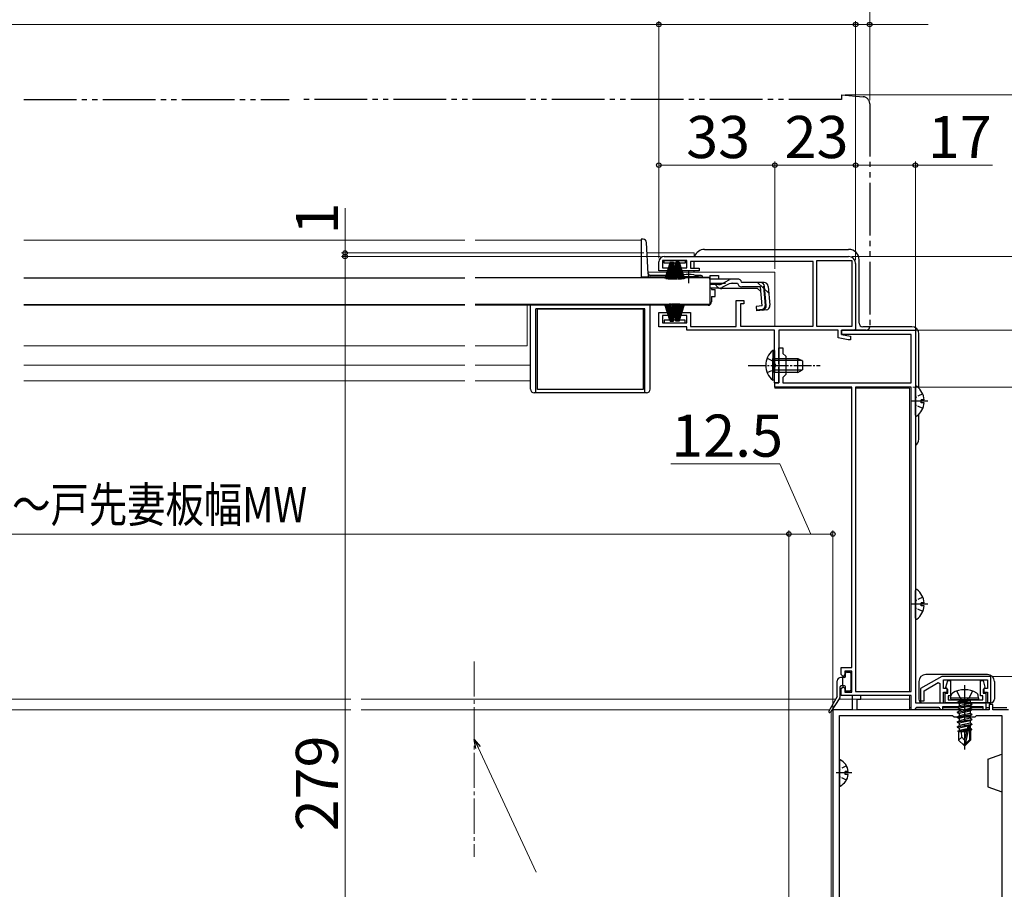
# Model space of a CAD drawing. Extents: x 0 to 1050, y 0 to 1562.
# Drawn here: x 542 to 822, y 285 to 533 of the extents above; entities that cross this region are included whole.
import ezdxf

# ---------------------------------------------------------------- set-up
doc = ezdxf.new("R2010")
doc.units = 0
for name, pattern in [('YCENTER_1', [13, 10, -1, 1, -1]), ('YDIVIDE_1', [15, 10, -1, 1, -1, 1, -1]), ('YHIDDEN_1', [4, 3, -1])]:
    doc.linetypes.add(name, pattern=pattern)
for name, color, linetype, lineweight in [('YKK_11', 7, 'CONTINUOUS', 30), ('YKK_12', 2, 'CONTINUOUS', 13), ('YKK_13', 4, 'CONTINUOUS', 30), ('YKK_D', 6, 'CONTINUOUS', 13)]:
    doc.layers.add(name, color=color, linetype=linetype, lineweight=lineweight)
doc.styles.add('text-b', font='txt')

msp = doc.modelspace()

# ---------------------------------------------------------------- linework, layer by layer
at = {"layer": 'YKK_11', "linetype": 'ByBlock', "lineweight": -2, "ltscale": 0.5}
for p, q in [((725.3, 465.5), (777.8, 465.5)), ((723.8, 461.4), (723.8, 464)), ((731.8, 464.4), (724.8, 464.4)), ((724.8, 464.4), (724.8, 462.3)), ((731.8, 462.3), (731.8, 464.4)), ((767.7, 464.1), (732.8, 464.1)), ((732.8, 464.1), (732.8, 462.2)), ((767.7, 445.7), (767.7, 464.1)), ((768.8, 445.6), (768.8, 464.4)), ((768.8, 464.4), (778.7, 464.4)), ((778.7, 464.4), (778.7, 445.6)), ((779.8, 463.5), (779.8, 444.5)), ((726.55, 461.4), (723.8, 461.4)), ((724.8, 462.3), (726.55, 462.3)), ((726.55, 462.3), (726.55, 461.4)), ((730.05, 461.4), (730.05, 462.3)), ((730.05, 462.3), (731.8, 462.3)), ((735.3, 461.4), (730.05, 461.4)), ((732.8, 462.2), (735.3, 462.2)), ((735.3, 462.2), (735.3, 461.4)), ((745.8, 445.6), (745.8, 453)), ((745.8, 453), (748, 453)), ((748, 452), (747, 452)), ((747, 452), (747, 445.7)), ((748, 453), (748, 452)), ((723.8, 445.5), (723.8, 449.6)), ((723.8, 449.6), (726.55, 449.6)), ((726.55, 448.7), (724.8, 448.7)), ((724.8, 448.7), (724.8, 446.6)), ((726.55, 449.6), (726.55, 448.7)), ((730.05, 448.7), (730.05, 449.6)), ((730.05, 449.6), (732.8, 449.6)), ((731.8, 448.7), (730.05, 448.7)), ((731.8, 446.6), (731.8, 448.7)), ((732.8, 449.6), (732.8, 445.6)), ((724.8, 446.6), (731.8, 446.6)), ((732.8, 445.6), (745.8, 445.6)), ((747, 445.7), (767.7, 445.7)), ((778.7, 445.6), (768.8, 445.6)), ((731.8, 445.5), (723.8, 445.5)), ((731.8, 444.5), (731.8, 445.5)), ((756.7, 444.5), (731.8, 444.5)), ((756.7, 434.96), (756.7, 444.5)), ((774.8, 444.5), (757.9, 444.5)), ((757.9, 444.5), (757.9, 429.5)), ((774.8, 442.38), (774.8, 444.5)), ((779.8, 444.5), (775.8, 444.5)), ((775.8, 444.5), (775.8, 443.3)), ((775.8, 443.3), (778.3, 442.8)), ((778.3, 442.8), (778.3, 441.8)), ((777.69, 441.8), (774.8, 442.38)), ((778.3, 441.8), (777.69, 441.8)), ((756.82, 434.77), (756.7, 434.96)), ((756.82, 434.22), (756.82, 434.77)), ((756.7, 434.04), (756.82, 434.22)), ((756.7, 429.5), (756.7, 434.04)), ((757.9, 429.5), (756.7, 429.5))]:
    msp.add_line(p, q, dxfattribs=at)
at = {"layer": 'YKK_11', "color": 211, "linetype": 'ByBlock', "lineweight": -2, "ltscale": 0.5}
for p, q in [((775.8, 443.3), (775.8, 444.5)), ((775.8, 444.5), (796.8, 444.5)), ((795.6, 443.3), (775.8, 443.3)), ((795.6, 429.5), (795.6, 443.3)), ((796.8, 444.5), (796.8, 338.5)), ((757.9, 434.96), (757.9, 439.5)), ((757.9, 439.5), (759.1, 439.5)), ((759.1, 439.5), (759.1, 437.9)), ((759.1, 437.9), (759.9, 437.1)), ((758.02, 434.77), (757.9, 434.96)), ((758.02, 434.22), (758.02, 434.77)), ((759.9, 437.1), (759.9, 431.9)), ((757.9, 434.04), (758.02, 434.22)), ((757.9, 429.5), (757.9, 434.04)), ((759.9, 431.9), (759.1, 431.1)), ((756.8, 428.3), (756.8, 429.5)), ((756.8, 429.5), (757.9, 429.5)), ((759.1, 431.1), (759.1, 429.5)), ((759.1, 429.5), (795.6, 429.5)), ((778.7, 428.3), (756.8, 428.3)), ((778.7, 348.5), (778.7, 428.3)), ((779.8, 428.3), (779.8, 341.7)), ((795.6, 428.3), (779.8, 428.3)), ((795.6, 341.7), (795.6, 428.3)), ((775.7, 346.5), (775.7, 348.5)), ((775.7, 348.5), (778.7, 348.5)), ((778.7, 347.5), (776.7, 347.5)), ((776.7, 347.5), (776.7, 346.5)), ((778.7, 341.5), (778.7, 347.5)), ((776.2, 346), (775.7, 346.5)), ((776.7, 346.5), (776.2, 346)), ((804.37, 346), (798.3, 342.5)), ((818.3, 346), (804.37, 346)), ((804.8, 342.5), (804.8, 345)), ((804.8, 345), (817.3, 345)), ((817.3, 345), (817.3, 342.5)), ((818.3, 338.5), (818.3, 346)), ((775.7, 342.5), (776.2, 343)), ((775.7, 340.5), (775.7, 342.5)), ((776.2, 343), (776.7, 342.5)), ((776.7, 342.5), (776.7, 341.5)), ((798.3, 342.5), (798.3, 339)), ((799.3, 341.92), (803.3, 344.23)), ((799.3, 339), (799.3, 341.92)), ((803.3, 344.23), (803.8, 343.94)), ((803.8, 343.94), (803.8, 338.5)), ((805.8, 342.5), (804.8, 342.5)), ((805.8, 341.5), (805.8, 342.5)), ((817.3, 342.5), (816.3, 342.5)), ((816.3, 342.5), (816.3, 341.5)), ((795.6, 340.5), (775.7, 340.5)), ((776.7, 341.5), (778.7, 341.5)), ((779.8, 341.7), (795.6, 341.7)), ((795.6, 336.5), (795.6, 340.5)), ((804.8, 338.5), (804.8, 341.5)), ((804.8, 341.5), (805.8, 341.5)), ((816.3, 341.5), (817.3, 341.5)), ((817.3, 341.5), (817.3, 338.5)), ((796.5, 336.5), (795.6, 336.5)), ((796.8, 336.8), (796.5, 336.5)), ((796.8, 338.5), (816.8, 338.5)), ((797.1, 337.1), (796.8, 336.8)), ((803.5, 337.1), (797.1, 337.1)), ((798.3, 339), (799.3, 339)), ((803.8, 336.8), (803.5, 337.1)), ((803.8, 338.5), (804.8, 338.5)), ((804.1, 336.5), (803.8, 336.8)), ((804.5, 336.5), (804.1, 336.5)), ((816.1, 337.3), (804.5, 337.3)), ((804.5, 337.3), (804.5, 336.5)), ((816.1, 336.5), (816.1, 337.3)), ((816.8, 336.5), (816.1, 336.5)), ((816.8, 338.5), (816.8, 336.5)), ((817.3, 338.5), (818.3, 338.5))]:
    msp.add_line(p, q, dxfattribs=at)
at = {"layer": 'YKK_11', "color": 1, "linetype": 'ByBlock', "lineweight": -2, "ltscale": 0.5}
for p, q in [((781.3, 340.5), (778.8, 340.5)), ((778.8, 340.5), (778.8, 336.5)), ((780.2, 336.5), (780.2, 339.5)), ((780.2, 339.5), (781.3, 339.5)), ((781.3, 339.5), (781.3, 340.5)), ((773.3, 336.5), (773.3, 186.5)), ((778.8, 336.5), (773.3, 336.5)), ((810.35, 336.5), (780.2, 336.5)), ((810.53, 336.38), (810.35, 336.5)), ((811.08, 336.38), (810.53, 336.38)), ((811.26, 336.5), (811.08, 336.38)), ((817.8, 336.5), (811.26, 336.5)), ((818.8, 338), (817.8, 338)), ((817.8, 338), (817.8, 336.5)), ((818.8, 336.5), (818.8, 338)), ((823.3, 336.5), (818.8, 336.5)), ((775.2, 190.6), (775.2, 334.9)), ((775.2, 334.9), (807.4, 334.9)), ((807.4, 334.9), (807.8, 334.5)), ((807.8, 334.5), (813.8, 334.5)), ((813.8, 334.5), (814.2, 334.9)), ((814.2, 334.9), (821.4, 334.9)), ((821.4, 334.9), (821.4, 190.6))]:
    msp.add_line(p, q, dxfattribs=at)
at = {"layer": 'YKK_11', "linetype": 'ByBlock', "lineweight": -2, "ltscale": 0.5}
for centre, radius, start, end in [((725.3, 464), 1.5, 90, 180), ((777.8, 463.5), 2, 0, 90)]:
    msp.add_arc(centre, radius, start, end, dxfattribs=at)
at = {"layer": 'YKK_12', "ltscale": 1.5}
for p, q in [((543.05, 470.1), (668.55, 470.1)), ((718.8, 470.1), (671.55, 470.1)), ((718.8, 470.1), (718.8, 459.8)), ((733.8, 466.5), (720.48, 466.5)), ((733.8, 466.5), (733.8, 465.5)), ((733.8, 464.1), (733.8, 462.2)), ((732.3, 461), (720.77, 461)), ((756.8, 461), (732.3, 461)), ((733.8, 461.4), (733.8, 461)), ((738.3, 459.6), (735.05, 459.6)), ((756.8, 445.7), (756.8, 461)), ((543.05, 451.6), (668.55, 451.6)), ((671.55, 451.6), (736.8, 451.6)), ((736.8, 451.8), (736.8, 451.6)), ((543.05, 440.1), (668.55, 440.1)), ((686.3, 440.1), (671.55, 440.1)), ((543.05, 434.6), (668.55, 434.6)), ((687.3, 434.6), (671.55, 434.6)), ((668.55, 430.1), (543.05, 430.1)), ((687.3, 430.1), (671.55, 430.1)), ((756.8, 428), (756.8, 428.6)), ((756.8, 428), (778.7, 428)), ((779.8, 428), (795.1, 428)), ((795.1, 341.7), (795.1, 428)), ((489.9, 339.5), (636.1, 339.5)), ((774.11, 339.5), (639.1, 339.5)), ((795.1, 339.5), (775.03, 339.5)), ((795.1, 336.5), (795.1, 340.5)), ((795.1, 336.5), (773.06, 336.5))]:
    msp.add_line(p, q, dxfattribs=at)
at = {"layer": 'YKK_12', "ltscale": 0.5}
msp.add_line((686.3, 440.1), (686.3, 451.6), dxfattribs=at)
at = {"layer": 'YKK_12', "linetype": 'YCENTER_1'}
msp.add_line((671.25, 350.22), (671.25, 294.59), dxfattribs=at)
at = {"layer": 'YKK_12'}
for p, q in [((636.1, 336.5), (489.9, 336.5)), ((772.42, 336.5), (639.1, 336.5)), ((772.8, 336.1), (772.8, 197.6))]:
    msp.add_line(p, q, dxfattribs=at)
at = {"layer": 'YKK_13', "linetype": 'YDIVIDE_1', "ltscale": 1.5}
for p, q in [((543.05, 510.2), (618.55, 510.2)), ((775.8, 510.2), (621.55, 510.2)), ((775.8, 511.5), (775.8, 510.2)), ((775.8, 511.5), (781.98, 510.96)), ((783.8, 508.97), (783.8, 445.5)), ((779.8, 444.5), (779.8, 444.8)), ((782.8, 444.5), (779.8, 444.5))]:
    msp.add_line(p, q, dxfattribs=at)
at = {"layer": 'YKK_13', "ltscale": 1.5}
for p, q in [((719.31, 470.4), (718.8, 470.4)), ((718.8, 470.4), (718.8, 459.6)), ((720.78, 460.57), (720.31, 469.45)), ((736.8, 467.5), (777.8, 467.5)), ((733.8, 462.2), (733.8, 464.1)), ((780.8, 446.5), (780.8, 464.5)), ((718.8, 459.67), (720.8, 459.67)), ((718.8, 459.6), (720.8, 459.6)), ((720.8, 460.43), (720.8, 459.67)), ((729.55, 459.6), (720.8, 459.6)), ((730.43, 460.1), (721.28, 460.1)), ((729.55, 459.4), (729.55, 459.73)), ((735.05, 459.73), (729.55, 459.73)), ((733.8, 461), (733.8, 461.4)), ((735.81, 460.1), (734.18, 460.1)), ((735.05, 459.4), (735.05, 459.73)), ((736.31, 459.6), (735.05, 459.6)), ((738.3, 460.08), (738.3, 459.08)), ((738.3, 460.08), (740.8, 460.08)), ((740.8, 460.08), (740.8, 459.08)), ((543.05, 459.4), (668.55, 459.4)), ((738.3, 459.4), (671.55, 459.4)), ((735.05, 459.4), (729.55, 459.4)), ((738.3, 459.4), (738.3, 451.8)), ((738.3, 459.08), (738.3, 459.31)), ((744.74, 459.08), (738.3, 459.08)), ((740.79, 457.48), (738.3, 457.48)), ((743.82, 457.69), (741.71, 456.69)), ((741.75, 457.73), (743.78, 458.83)), ((744.67, 457.88), (746.19, 457.88)), ((746.18, 459.08), (744.74, 459.08)), ((747.37, 458.08), (747.34, 458.19)), ((753.73, 458.08), (747.37, 458.08)), ((752.68, 456.88), (747.37, 456.88)), ((753.16, 451.42), (752.68, 456.88)), ((753.6, 456.99), (753.89, 457.02)), ((753.6, 456.99), (754.08, 451.52)), ((754.36, 451.52), (753.88, 456.98)), ((754.92, 456.98), (755.39, 451.61)), ((740.86, 456.5), (738.3, 456.5)), ((738.8, 456.5), (738.8, 456.1)), ((738.8, 456.1), (739.8, 456.1)), ((738.8, 454.1), (739.8, 454.1)), ((738.8, 454.1), (738.8, 452.6)), ((739.8, 454.1), (739.8, 456.1)), ((751.91, 456.38), (741.7, 456.38)), ((751.91, 456.38), (752.8, 455.56)), ((543.05, 451.8), (668.55, 451.8)), ((738.3, 451.8), (671.55, 451.8)), ((687.3, 427.7), (687.3, 451.6)), ((721.3, 427.7), (721.3, 451.6)), ((737.8, 451.6), (721.3, 451.6)), ((736.8, 451.8), (736.8, 451.6)), ((753.16, 451.42), (751.47, 451.27)), ((751.47, 451.27), (751.57, 450.07)), ((688.8, 426.7), (688.8, 450.6)), ((719.8, 450.6), (688.8, 450.6)), ((689.3, 427.6), (689.3, 450.6)), ((689.3, 450.6), (719.3, 450.6)), ((719.3, 450.6), (719.3, 427.6)), ((719.8, 426.7), (719.8, 450.6)), ((751.55, 450.36), (753.27, 450.53)), ((754.3, 450.31), (751.57, 450.07)), ((795.8, 445.5), (781.8, 445.5)), ((797.8, 428.09), (797.8, 443.5)), ((720.3, 426.7), (688.3, 426.7)), ((719.3, 427.6), (689.3, 427.6)), ((797.8, 413.5), (797.8, 420.51))]:
    msp.add_line(p, q, dxfattribs=at)
at = {"layer": 'YKK_13'}
for p, q in [((725.3, 463.6), (725.3, 464.4)), ((725.3, 464.4), (731.3, 464.4)), ((726.96, 463.6), (725.3, 463.6)), ((727.05, 463.9), (725.51, 459.14)), ((727.15, 463.9), (725.86, 459.07)), ((727.25, 463.9), (726.21, 459.01)), ((727.35, 463.9), (726.57, 458.96)), ((727.45, 463.9), (726.93, 458.93)), ((727.05, 463.9), (727.95, 463.9)), ((727.55, 463.9), (727.29, 458.91)), ((727.65, 458.9), (727.65, 463.9)), ((727.75, 463.9), (728.02, 458.91)), ((727.85, 463.9), (728.38, 458.93)), ((728.65, 463.9), (727.87, 458.96)), ((727.95, 463.9), (728.74, 458.96)), ((728.61, 463.6), (728, 463.6)), ((728.75, 463.9), (728.23, 458.93)), ((728.85, 463.9), (728.59, 458.91)), ((729.55, 463.9), (728.65, 463.9)), ((728.95, 458.9), (728.95, 463.9)), ((729.05, 463.9), (729.32, 458.91)), ((729.15, 463.9), (729.68, 458.93)), ((729.25, 463.9), (730.04, 458.96)), ((729.35, 463.9), (730.39, 459.01)), ((729.45, 463.9), (730.75, 459.07)), ((729.55, 463.9), (731.1, 459.14)), ((731.3, 463.6), (729.65, 463.6)), ((731.3, 464.4), (731.3, 463.6)), ((727.05, 447.1), (725.51, 451.85)), ((727.15, 447.1), (725.86, 451.93)), ((727.25, 447.1), (726.21, 451.99)), ((727.35, 447.1), (726.57, 452.04)), ((727.45, 447.1), (726.93, 452.07)), ((727.55, 447.1), (727.29, 452.09)), ((727.65, 452.1), (727.65, 447.1)), ((727.75, 447.1), (728.02, 452.09)), ((727.85, 447.1), (728.38, 452.07)), ((728.65, 447.1), (727.87, 452.04)), ((727.95, 447.1), (728.74, 452.04)), ((728.75, 447.1), (728.23, 452.07)), ((728.85, 447.1), (728.59, 452.09)), ((728.95, 452.1), (728.95, 447.1)), ((729.05, 447.1), (729.32, 452.09)), ((729.15, 447.1), (729.68, 452.07)), ((729.25, 447.1), (730.04, 452.04)), ((729.35, 447.1), (730.39, 451.99)), ((729.45, 447.1), (730.75, 451.93)), ((729.55, 447.1), (731.1, 451.85)), ((725.3, 447.4), (725.3, 446.6)), ((726.96, 447.4), (725.3, 447.4)), ((725.3, 446.6), (731.3, 446.6)), ((727.05, 447.1), (727.95, 447.1)), ((728.61, 447.4), (728, 447.4)), ((729.55, 447.1), (728.65, 447.1)), ((731.3, 447.4), (729.65, 447.4)), ((731.3, 446.6), (731.3, 447.4)), ((817.3, 346.5), (799.8, 346.5)), ((797.8, 344.5), (797.8, 339.5)), ((819.3, 344.5), (819.3, 339.5)), ((806.8, 339.8), (806.94, 340.6)), ((814.8, 339.8), (806.8, 339.8)), ((806.8, 339.8), (806.89, 339.3)), ((814.72, 339.3), (806.89, 339.3)), ((808.7, 338.65), (812.3, 339.25)), ((812.3, 339.15), (808.7, 338.55)), ((812.3, 339.25), (809.25, 338.97)), ((809.25, 338.23), (812.3, 339.15)), ((809.25, 339.1), (809.25, 338.97)), ((812.3, 339.25), (812.3, 339.15)), ((812.35, 339.1), (812.35, 338.27)), ((814.8, 339.8), (814.66, 340.6)), ((814.8, 339.8), (814.72, 339.3)), ((795.6, 337), (795.1, 337)), ((803.73, 337), (796.88, 337)), ((808.96, 337), (804.5, 337)), ((808.7, 338.65), (809.25, 338.97)), ((808.7, 338.65), (808.7, 338.55)), ((808.7, 338.65), (808.7, 338.55)), ((808.7, 338.55), (809.25, 338.23)), ((808.7, 337.25), (812.9, 337.95)), ((812.9, 337.85), (808.7, 337.15)), ((808.7, 337.25), (809.25, 337.57)), ((808.7, 337.25), (808.7, 337.15)), ((808.7, 337.15), (809.25, 336.83)), ((808.7, 335.85), (812.9, 336.55)), ((812.9, 336.45), (808.7, 335.75)), ((812.35, 338.27), (809.25, 337.57)), ((809.25, 338.23), (809.25, 337.57)), ((812.35, 337.53), (809.25, 336.83)), ((812.35, 336.87), (809.25, 336.17)), ((809.25, 336.83), (809.25, 336.17)), ((812.9, 337.95), (812.35, 338.27)), ((812.9, 337.85), (812.35, 337.53)), ((812.35, 337.53), (812.35, 336.87)), ((816.1, 337), (812.35, 337)), ((812.9, 336.55), (812.35, 336.87)), ((812.9, 336.45), (812.35, 336.13)), ((812.9, 337.95), (812.9, 337.85)), ((812.9, 336.55), (812.9, 336.45)), ((818.3, 338.5), (816.5, 338.5)), ((817.8, 337), (816.8, 337)), ((822.8, 337), (818.8, 337)), ((773.3, 336), (773.3, 188)), ((808.7, 335.85), (809.25, 336.17)), ((808.7, 335.85), (808.7, 335.75)), ((808.7, 335.75), (809.25, 335.43)), ((808.7, 334.45), (812.9, 335.15)), ((812.9, 335.05), (808.7, 334.35)), ((808.7, 334.45), (809.25, 334.77)), ((808.7, 334.45), (808.7, 334.35)), ((808.7, 334.35), (809.25, 334.03)), ((808.7, 333.05), (812.9, 333.75)), ((812.9, 333.65), (808.7, 332.95)), ((812.35, 336.13), (809.25, 335.43)), ((812.35, 335.47), (809.25, 334.77)), ((809.25, 335.43), (809.25, 334.77)), ((812.35, 334.73), (809.25, 334.03)), ((812.35, 334.07), (809.25, 333.37)), ((809.25, 334.03), (809.25, 333.37)), ((812.35, 336.13), (812.35, 335.47)), ((812.9, 335.15), (812.35, 335.47)), ((812.9, 335.05), (812.35, 334.73)), ((812.35, 334.73), (812.35, 334.07)), ((812.9, 333.75), (812.35, 334.07)), ((812.9, 333.65), (812.35, 333.33)), ((812.9, 335.15), (812.9, 335.05)), ((812.9, 333.75), (812.9, 333.65)), ((808.7, 333.05), (809.25, 333.37)), ((808.7, 333.05), (808.7, 332.95)), ((808.7, 332.95), (809.25, 332.63)), ((808.7, 331.65), (812.9, 332.35)), ((812.9, 332.25), (808.7, 331.55)), ((808.7, 331.65), (809.25, 331.97)), ((808.7, 331.65), (808.7, 331.55)), ((808.7, 331.55), (809.25, 331.23)), ((811.48, 330.79), (808.9, 330.36)), ((812.35, 333.33), (809.25, 332.63)), ((812.35, 332.67), (809.25, 331.97)), ((809.25, 332.63), (809.25, 331.97)), ((811.71, 331.79), (809.25, 331.23)), ((809.25, 331.23), (809.25, 330.57)), ((811.55, 331.08), (809.25, 330.57)), ((811.71, 331.81), (810.8, 327.81)), ((812.14, 331.92), (810.95, 326.72)), ((812.35, 331.93), (812.16, 331.89)), ((812.2, 331.75), (812.2, 327.97)), ((812.35, 331.27), (812.2, 331.23)), ((812.8, 331.01), (812.2, 330.91)), ((812.8, 330.79), (812.2, 330.67)), ((812.35, 333.33), (812.35, 332.67)), ((812.9, 332.35), (812.35, 332.67)), ((812.9, 332.25), (812.35, 331.93)), ((812.35, 331.93), (812.35, 331.27)), ((812.8, 331.01), (812.35, 331.27)), ((812.8, 330.79), (812.35, 330.53)), ((812.8, 331.01), (812.8, 330.79)), ((812.9, 332.35), (812.9, 332.25)), ((808.9, 330.36), (809.25, 330.57)), ((809.1, 330.27), (808.9, 330.36)), ((809.1, 330.27), (809.1, 327.85)), ((811.35, 330.2), (809.1, 330.2)), ((810.06, 328.65), (809.1, 327.85)), ((810.65, 326.3), (809.1, 327.85)), ((811.42, 330.52), (809.76, 330.2)), ((810.06, 328.65), (809.9, 330.2)), ((810.8, 327.81), (810.06, 328.65)), ((812.2, 327.97), (810.95, 326.72)), ((810.95, 326.3), (812.5, 327.85)), ((812.35, 330.53), (812.2, 330.5)), ((812.5, 330.2), (812.2, 330.2)), ((812.5, 330.62), (812.5, 327.85)), ((810.8, 327.81), (810.65, 326.3)), ((810.65, 326.3), (810.95, 326.3)), ((810.8, 327.81), (810.8, 326.3)), ((810.95, 326.72), (810.95, 326.3))]:
    msp.add_line(p, q, dxfattribs=at)
at = {"layer": 'YKK_13', "linetype": 'YCENTER_1', "ltscale": 1.5}
msp.add_line((732.3, 457.88), (732.3, 461.5), dxfattribs=at)
at = {"layer": 'YKK_13', "linetype": 'YHIDDEN_1', "ltscale": 1.5}
for p, q in [((738.3, 457.88), (744.67, 457.88)), ((751.83, 458.08), (755.09, 455.09))]:
    msp.add_line(p, q, dxfattribs=at)
at = {"layer": 'YKK_13', "ltscale": 0.5}
for p, q in [((756.19, 438.75), (756.19, 432.5)), ((756.7, 438.75), (756.19, 438.75)), ((756.7, 438.75), (756.7, 432.5)), ((756.19, 430.25), (756.19, 436.5)), ((756.7, 430.25), (756.7, 436.5)), ((756.7, 436.5), (763.3, 436.5)), ((764.61, 435.85), (756.7, 435.85)), ((763.3, 432.5), (763.3, 436.5)), ((763.3, 436.5), (764.7, 435.8)), ((764.7, 435.8), (764.7, 433.2)), ((764.61, 433.15), (756.7, 433.15)), ((763.3, 432.5), (756.7, 432.5)), ((763.3, 432.5), (764.7, 433.2)), ((756.7, 430.25), (756.19, 430.25)), ((796.8, 420.32), (796.8, 428.27)), ((799.29, 424.72), (798.4, 424.72)), ((798.4, 423.87), (798.4, 424.72)), ((799.29, 423.87), (798.4, 423.87)), ((796.8, 362.52), (796.8, 370.47)), ((799.29, 366.92), (798.4, 366.92)), ((798.4, 366.07), (798.4, 366.92)), ((799.29, 366.07), (798.4, 366.07)), ((774.55, 340.38), (774.55, 344.7)), ((776.65, 345.7), (775.55, 345.7)), ((776.15, 343.3), (776.15, 345.7)), ((776.95, 346), (776.95, 346.9)), ((777.25, 347.2), (778.15, 347.2)), ((778.45, 346.9), (778.45, 342.1)), ((775.35, 340.09), (775.35, 343)), ((776.65, 343.3), (775.65, 343.3)), ((776.95, 342.1), (776.95, 343)), ((774.52, 340.23), (772.19, 336.07)), ((775.3, 339.92), (772.61, 335.81)), ((778.15, 341.8), (777.25, 341.8)), ((817.4, 322.41), (821.4, 323.86)), ((817.4, 322.41), (817.4, 314.59)), ((775.2, 322.09), (775.2, 314.9)), ((776.8, 318.07), (776.8, 318.92)), ((777.68, 318.92), (776.8, 318.92)), ((777.68, 318.07), (776.8, 318.07)), ((817.4, 314.59), (821.4, 313.14))]:
    msp.add_line(p, q, dxfattribs=at)
at = {"layer": 'YKK_13', "linetype": 'YCENTER_1', "ltscale": 0.5}
for p, q in [((749.2, 434.5), (769.7, 434.5)), ((800.3, 424.3), (795.76, 424.3)), ((800.3, 366.5), (795.76, 366.5)), ((778.7, 318.5), (774.3, 318.5))]:
    msp.add_line(p, q, dxfattribs=at)
at = {"layer": 'YKK_13', "linetype": 'YHIDDEN_1', "ltscale": 0.5}
for p, q in [((754.61, 436.58), (756.51, 435.65)), ((756.51, 435.65), (757.12, 434.5)), ((756.51, 433.36), (757.12, 434.5)), ((754.61, 432.43), (756.51, 433.36)), ((798.88, 426.37), (797.02, 425.44)), ((797.02, 425.44), (796.8, 425.05)), ((797.02, 423.15), (796.8, 423.55)), ((798.88, 422.22), (797.02, 423.15)), ((797.02, 367.64), (796.8, 367.25)), ((798.88, 368.57), (797.02, 367.64)), ((797.02, 365.35), (796.8, 365.75)), ((798.88, 364.42), (797.02, 365.35)), ((775.2, 319.36), (775.35, 319.64)), ((777.17, 320.55), (775.35, 319.64)), ((775.2, 317.64), (775.35, 317.35)), ((777.17, 316.45), (775.35, 317.35))]:
    msp.add_line(p, q, dxfattribs=at)
at = {"layer": 'YKK_13', "color": 211, "linetype": 'ByBlock', "lineweight": -2, "ltscale": 0.5}
for p, q in [((805.51, 342.88), (806.03, 344.8)), ((806.03, 344.8), (806.8, 344.8)), ((806.8, 344.8), (806.8, 340.45)), ((815.3, 340.45), (815.3, 344.8)), ((815.3, 344.8), (816.08, 344.8)), ((816.08, 344.8), (816.59, 342.88)), ((805.75, 342.5), (805.51, 342.88)), ((806, 342.21), (805.75, 342.5)), ((806, 341.25), (806, 342.21)), ((816.35, 342.5), (816.1, 342.21)), ((816.1, 342.21), (816.1, 341.25)), ((816.59, 342.88), (816.35, 342.5)), ((805.3, 338.5), (805.3, 341.25)), ((805.3, 341.25), (806, 341.25)), ((806.8, 340.45), (806.1, 340.45)), ((806.1, 340.45), (806.1, 339.3)), ((806.1, 339.3), (816, 339.3)), ((816, 340.45), (815.3, 340.45)), ((816, 339.3), (816, 340.45)), ((816.1, 341.25), (816.8, 341.25)), ((816.8, 341.25), (816.8, 338.5)), ((816.8, 338.5), (805.3, 338.5))]:
    msp.add_line(p, q, dxfattribs=at)
at = {"layer": 'YKK_13', "linetype": 'YCENTER_1'}
msp.add_line((810.8, 343.5), (810.8, 325.19), dxfattribs=at)
at = {"layer": 'YKK_13', "linetype": 'YHIDDEN_1'}
for p, q in [((808.55, 341.79), (809.66, 339.56)), ((809.66, 339.56), (810.8, 338.95)), ((811.95, 339.56), (810.8, 338.95)), ((813.06, 341.79), (811.95, 339.56))]:
    msp.add_line(p, q, dxfattribs=at)
at = {"layer": 'YKK_13', "linetype": 'YDIVIDE_1', "ltscale": 1.5}
for centre, radius, start, end in [((781.8, 508.97), 2, 0, 85), ((782.8, 445.5), 1, 270, 0)]:
    msp.add_arc(centre, radius, start, end, dxfattribs=at)
at = {"layer": 'YKK_13', "ltscale": 1.5}
for centre, radius, start, end in [((719.31, 469.4), 1, 3, 90), ((736.8, 464.5), 3, 90, 160.5285), ((777.8, 464.5), 3, 0, 90), ((721.28, 460.6), 0.5, 183, 270), ((732.3, 454.4), 6, 62.7204, 117.2796), ((735.81, 459.6), 0.5, 2, 90), ((740.79, 459.48), 2, 270, 298.6518), ((744.74, 457.08), 2, 90, 118.6518), ((744.67, 455.88), 2, 90, 115.2727), ((746.18, 457.88), 1.2, 15, 90), ((747.37, 458.08), 1.2, 189.5941, 270), ((752.68, 456.88), 1.2, 5, 90), ((753.73, 456.88), 1.2, 5, 90), ((740.86, 458.5), 2, 270, 295.2727), ((741.7, 458.28), 1.9, 248.9037, 270), ((737.8, 452.6), 1, 270, 0), ((753.16, 451.42), 1.2, 275, 5), ((753.17, 451.44), 0.91, 275.7639, 5), ((754.2, 451.51), 1.2, 275, 5), ((781.8, 446.5), 1, 180, 270), ((795.8, 443.5), 2, 0, 90), ((688.3, 427.7), 1, 180, 270), ((720.3, 427.7), 1, 270, 0), ((795.8, 413.5), 2, 300.0006, 0)]:
    msp.add_arc(centre, radius, start, end, dxfattribs=at)
at = {"layer": 'YKK_13', "linetype": 'YHIDDEN_1', "ltscale": 1.5}
msp.add_arc((741.7, 458.28), 1.9, 192.1532, 248.9037, dxfattribs=at)
at = {"layer": 'YKK_13', "ltscale": 0.5}
for centre, radius, start, end in [((759.73, 434.5), 5.53, 129.7941, 230.2059), ((797.08, 428.27), 0.274, 52.2859, 180), ((794, 424.3), 5.3, 4.5994, 52.2859), ((794, 424.3), 5.3, 307.7141, 355.4006), ((797.08, 420.32), 0.274, 180, 307.7141), ((797.08, 370.47), 0.274, 52.2859, 180), ((794, 366.5), 5.3, 4.5994, 52.2859), ((794, 366.5), 5.3, 307.7141, 355.4006), ((797.08, 362.52), 0.274, 180, 307.7141), ((775.55, 344.7), 1, 90, 180), ((776.65, 346), 0.3, 270, 0), ((777.25, 346.9), 0.3, 90, 180), ((778.15, 346.9), 0.3, 0, 90), ((775.65, 343), 0.3, 90, 180), ((776.65, 343), 0.3, 0, 90), ((777.25, 342.1), 0.3, 180, 270), ((778.15, 342.1), 0.3, 270, 0), ((774.25, 340.38), 0.3, 330.7457, 0), ((775.05, 340.09), 0.3, 326.7906, 0), ((772.4, 335.95), 0.25, 151.4759, 326.7906), ((775.36, 322.09), 0.154, 62.719, 180), ((773.5, 318.5), 4.2, 5.8077, 62.719), ((773.5, 318.5), 4.2, 297.281, 354.1923), ((775.36, 314.9), 0.154, 180, 297.281)]:
    msp.add_arc(centre, radius, start, end, dxfattribs=at)
at = {"layer": 'YKK_13'}
for centre, radius, start, end in [((799.8, 344.5), 2, 90, 180), ((817.3, 344.5), 2, 0, 90), ((810.8, 335.7), 6.5, 57.9441, 122.0559), ((798.8, 339.5), 1, 180, 270), ((807.83, 340.45), 0.9, 122.0559, 170), ((809.05, 339.1), 0.2, 0, 90), ((812.55, 339.1), 0.2, 90, 180), ((813.78, 340.45), 0.9, 10, 57.9441), ((818.3, 339.5), 1, 270, 0), ((811.96, 331.75), 0.248, 0, 167.191)]:
    msp.add_arc(centre, radius, start, end, dxfattribs=at)
at = {"layer": 'YKK_D'}
for p, q in [((783.8, 509.97), (783.8, 552.5)), ((723.8, 465), (723.8, 532.5)), ((723.8, 465), (723.8, 532.5)), ((779.8, 464.5), (779.8, 532.5)), ((779.8, 464.5), (779.8, 532.5)), ((783.8, 509.97), (783.8, 532.5)), ((491, 531.5), (723.8, 531.5)), ((779.8, 531.5), (723.8, 531.5)), ((779.8, 531.5), (777.25, 531.5)), ((779.8, 531.5), (783.8, 531.5)), ((783.8, 531.5), (800.47, 531.5)), ((776.8, 511.5), (904.3, 511.5)), ((723.8, 465), (723.8, 492.5)), ((756.8, 491.5), (723.8, 491.5)), ((756.8, 462), (756.8, 492.5)), ((756.8, 462), (756.8, 492.5)), ((779.8, 491.5), (756.8, 491.5)), ((779.8, 464.5), (779.8, 492.5)), ((779.8, 464.5), (779.8, 492.5)), ((779.8, 491.5), (796.8, 491.5)), ((796.8, 444.5), (796.8, 492.5)), ((796.8, 491.5), (818.73, 491.5)), ((634.5, 466.5), (634.5, 479.21)), ((719.48, 466.5), (633.5, 466.5)), ((724.3, 465.5), (633.5, 465.5)), ((724.3, 465.5), (633.5, 465.5)), ((634.5, 465.5), (634.5, 466.5)), ((634.5, 465.5), (634.5, 462.95)), ((634.5, 465.5), (634.5, 186.5)), ((778.8, 465.5), (864.3, 465.5)), ((778.8, 465.5), (884.3, 465.5)), ((796.8, 444.5), (864.3, 444.5)), ((796.1, 428.3), (864.3, 428.3)), ((758.18, 406.5), (727.18, 406.5)), ((767.05, 386.5), (758.18, 406.5)), ((760.8, 253.8), (760.8, 387.5)), ((760.8, 253.8), (760.8, 387.5)), ((773.3, 337), (773.3, 387.5)), ((760.8, 386.5), (383, 386.5)), ((760.8, 386.5), (773.3, 386.5)), ((818.8, 346), (844.3, 346)), ((672.35, 325.74), (688.87, 290.31))]:
    msp.add_line(p, q, dxfattribs=at)
at = {"layer": 'YKK_D', "linetype": 'ByBlock', "lineweight": -2}
for p, q in [((671.74, 325.45), (671.28, 328.05)), ((671.28, 328.05), (672.97, 326.03)), ((671.28, 328.05), (672.35, 325.74))]:
    msp.add_line(p, q, dxfattribs=at)
for centre, radius in [((723.8, 531.5), 0.637), ((723.8, 531.5), 0.637), ((779.8, 531.5), 0.637), ((779.8, 531.5), 0.637), ((783.8, 531.5), 0.637), ((723.8, 491.5), 0.637), ((756.8, 491.5), 0.637), ((756.8, 491.5), 0.637), ((779.8, 491.5), 0.637), ((779.8, 491.5), 0.637), ((796.8, 491.5), 0.637), ((634.5, 466.5), 0.637), ((634.5, 465.5), 0.638), ((634.5, 465.5), 0.638), ((760.8, 386.5), 0.637), ((760.8, 386.5), 0.637), ((773.3, 386.5), 0.637)]:
    msp.add_circle(centre, radius, dxfattribs=at)

# ---------------------------------------------------------------- texts
at = {"layer": 'YKK_D', "style": 'text-b'}
for s, p in [('33', (731.58, 493.5)), ('23', (759.58, 493.5)), ('17', (800.36, 493.5)), ('12.5', (727.33, 408.5))]:
    msp.add_text(s, height=12, dxfattribs=at).set_placement(p)
for s, p in [('1', (632.5, 471.76)), ('279', (632.5, 301.89))]:
    msp.add_text(s, height=12, rotation=90, dxfattribs=at).set_placement(p)
at = {"layer": 'YKK_D', "style": 'text-b', "width": 0.8}
msp.add_text('雨戸戸当り外～戸先妻板幅MW', height=10, dxfattribs=at).set_placement((474.27, 389.86))

doc.saveas('drawing.dxf')
